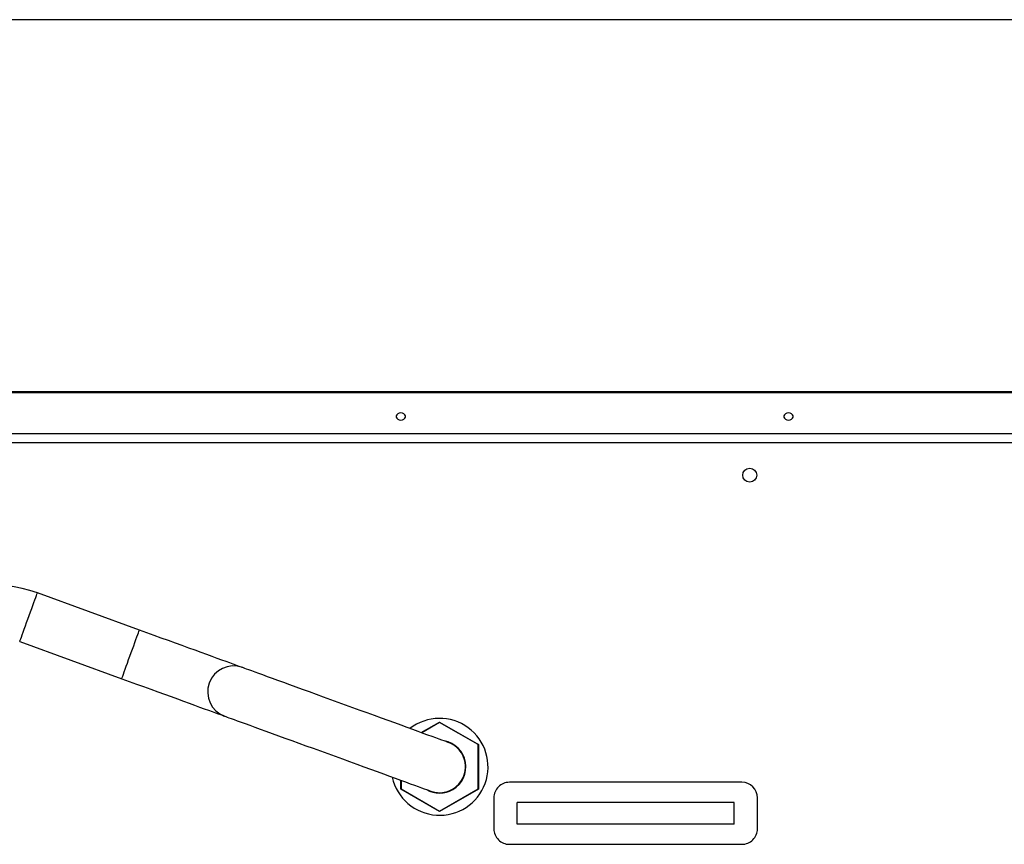
# Model space of a CAD drawing. Units: millimetres. Extents: x 0 to 11880, y 0 to 8400.
# Drawn here: x 4899 to 5534, y 2427 to 2959 of the extents above; entities that cross this region are included whole.
import ezdxf

# ---------------------------------------------------------------- set-up
doc = ezdxf.new("R2010")
doc.units = ezdxf.units.MM
doc.header["$LTSCALE"] = 20
doc.layers.add('AM_0', color=7, linetype='Continuous', lineweight=25)

msp = doc.modelspace()

# ---------------------------------------------------------------- linework, layer by layer
at = {"layer": 'AM_0'}
for p, q in [((5974.3, 2959.1), (4789.8, 2959.1)), ((5974.3, 2719.06), (4791, 2719.06)), ((5974.3, 2718.41), (4791, 2718.41)), ((5974.3, 2718.41), (4797.3, 2718.41)), ((4794.8, 2692.1), (5974.3, 2692.1)), ((5974.3, 2686.1), (4794.8, 2686.1)), ((4976.2, 2565.34), (4910.42, 2589.28)), ((4899, 2557.9), (4964.78, 2533.95)), ((5158.02, 2499.16), (5169.8, 2505.97)), ((5169.8, 2505.74), (5158.26, 2499.08)), ((5169.8, 2505.97), (5194.8, 2491.54)), ((5169.8, 2505.97), (5169.8, 2505.74)), ((5194.6, 2491.42), (5169.8, 2505.74)), ((5158.02, 2499.16), (5158.3, 2499.33)), ((5194.8, 2491.54), (5194.6, 2491.42)), ((5194.6, 2462.79), (5194.6, 2491.42)), ((5194.8, 2491.54), (5194.8, 2462.67)), ((5144.8, 2462.67), (5144.8, 2468.43)), ((5145, 2468.36), (5145, 2462.79)), ((5364.8, 2467.1), (5214.8, 2467.1)), ((5145, 2462.79), (5144.8, 2462.67)), ((5169.8, 2448.24), (5144.8, 2462.67)), ((5145, 2462.79), (5169.8, 2448.47)), ((5169.8, 2448.47), (5194.6, 2462.79)), ((5194.8, 2462.67), (5169.8, 2448.24)), ((5194.8, 2462.67), (5194.6, 2462.79)), ((5204.8, 2457.1), (5204.8, 2437.1)), ((5219.8, 2440.1), (5219.8, 2454.1)), ((5359.8, 2454.1), (5219.8, 2454.1)), ((5359.8, 2440.1), (5359.8, 2454.1)), ((5374.8, 2437.1), (5374.8, 2457.1)), ((5169.8, 2448.47), (5169.8, 2448.24)), ((5359.8, 2440.1), (5219.8, 2440.1)), ((5214.8, 2427.1), (5364.8, 2427.1))]:
    msp.add_line(p, q, dxfattribs=at)
at = {"layer": 'AM_0', "flags": 128}
for points in [[(5144.8, 2700.79), (5145.82, 2700.93), (5146.73, 2701.33), (5147.4, 2701.94), (5147.75, 2702.69), (5147.75, 2703.48), (5147.4, 2704.23), (5146.73, 2704.85), (5145.82, 2705.25), (5144.8, 2705.38), (5143.77, 2705.25), (5142.87, 2704.85), (5142.2, 2704.23), (5141.84, 2703.48), (5141.84, 2702.69), (5142.2, 2701.94), (5142.87, 2701.33), (5143.77, 2700.93), (5144.8, 2700.79)], [(5394.8, 2700.79), (5395.82, 2700.93), (5396.73, 2701.33), (5397.4, 2701.94), (5397.75, 2702.69), (5397.75, 2703.48), (5397.4, 2704.23), (5396.73, 2704.85), (5395.82, 2705.25), (5394.8, 2705.38), (5393.77, 2705.25), (5392.87, 2704.85), (5392.2, 2704.23), (5391.84, 2703.48), (5391.84, 2702.69), (5392.2, 2701.94), (5392.87, 2701.33), (5393.77, 2700.93), (5394.8, 2700.79)], [(4899, 2557.9), (4899, 2557.91), (4899.09, 2558.16), (4899.31, 2558.74), (4899.63, 2559.63), (4900.07, 2560.83), (4900.6, 2562.29), (4901.22, 2564), (4901.92, 2565.91), (4902.67, 2567.98), (4903.47, 2570.18), (4904.29, 2572.44), (4905.13, 2574.73), (4905.95, 2577), (4906.75, 2579.19), (4907.51, 2581.27), (4908.2, 2583.18), (4908.82, 2584.89), (4909.36, 2586.35), (4909.79, 2587.54), (4910.12, 2588.44), (4910.33, 2589.02), (4910.42, 2589.27), (4910.42, 2589.28)], [(4964.78, 2533.95), (4964.78, 2533.96), (4964.87, 2534.22), (4965.08, 2534.79), (4965.41, 2535.69), (4965.84, 2536.88), (4966.38, 2538.35), (4967, 2540.06), (4967.69, 2541.97), (4968.45, 2544.04), (4969.25, 2546.23), (4970.07, 2548.5), (4970.91, 2550.79), (4971.73, 2553.06), (4972.53, 2555.25), (4973.28, 2557.33), (4973.98, 2559.24), (4974.6, 2560.94), (4975.13, 2562.41), (4975.57, 2563.6), (4975.9, 2564.5), (4976.11, 2565.08), (4976.2, 2565.33), (4976.2, 2565.34)], [(5042.64, 2541.16), (5042.47, 2541.22), (5041.96, 2541.41), (5041.12, 2541.71), (5039.95, 2542.14), (5038.45, 2542.68), (5036.63, 2543.34), (5034.51, 2544.12), (5032.09, 2545), (5029.39, 2545.98), (5026.41, 2547.07), (5023.18, 2548.24), (5019.71, 2549.5), (5016.01, 2550.85), (5012.12, 2552.27), (5008.04, 2553.75), (5003.8, 2555.29), (4999.42, 2556.89), (4994.92, 2558.53), (4990.32, 2560.2), (4985.66, 2561.9), (4980.94, 2563.61), (4976.2, 2565.34)], [(5175.51, 2492.8), (5175.34, 2492.86), (5174.83, 2493.04), (5173.99, 2493.35), (5172.82, 2493.78), (5171.32, 2494.32), (5169.51, 2494.98), (5167.38, 2495.76), (5164.96, 2496.64), (5162.26, 2497.62), (5159.28, 2498.7), (5156.05, 2499.88), (5152.58, 2501.14), (5148.89, 2502.49), (5144.99, 2503.91), (5140.91, 2505.39), (5136.67, 2506.93), (5132.29, 2508.53), (5127.79, 2510.17), (5123.2, 2511.84), (5118.53, 2513.54), (5113.81, 2515.25), (5109.07, 2516.98), (5104.33, 2518.7), (5099.62, 2520.42), (5094.95, 2522.12), (5090.36, 2523.79), (5085.86, 2525.43), (5081.47, 2527.02), (5077.23, 2528.57), (5073.16, 2530.05), (5069.26, 2531.47), (5065.57, 2532.81), (5062.1, 2534.08), (5058.86, 2535.25), (5055.89, 2536.34), (5053.18, 2537.32), (5050.76, 2538.2), (5048.64, 2538.97), (5046.83, 2539.63), (5045.33, 2540.18), (5044.16, 2540.61), (5043.31, 2540.91), (5042.81, 2541.1), (5042.64, 2541.16)], [(4964.78, 2533.95), (4969.52, 2532.23), (4974.23, 2530.51), (4978.9, 2528.81), (4983.49, 2527.14), (4987.99, 2525.5), (4992.38, 2523.91), (4996.62, 2522.37), (5000.7, 2520.88), (5004.59, 2519.46), (5008.28, 2518.12), (5011.76, 2516.86), (5014.99, 2515.68), (5017.96, 2514.6), (5020.67, 2513.61), (5023.09, 2512.73), (5025.21, 2511.96), (5027.03, 2511.3), (5028.52, 2510.75), (5029.7, 2510.33), (5030.54, 2510.02), (5031.04, 2509.83), (5031.21, 2509.77)], [(5031.21, 2509.77), (5031.38, 2509.71), (5031.89, 2509.53), (5032.73, 2509.22), (5033.9, 2508.79), (5035.4, 2508.25), (5037.22, 2507.59), (5039.34, 2506.82), (5041.76, 2505.93), (5044.47, 2504.95), (5047.44, 2503.87), (5050.67, 2502.69), (5054.14, 2501.43), (5057.84, 2500.08), (5061.73, 2498.67), (5065.81, 2497.18), (5070.05, 2495.64), (5074.43, 2494.04), (5078.93, 2492.4), (5083.53, 2490.73), (5088.2, 2489.03), (5092.91, 2487.32), (5097.65, 2485.59), (5102.39, 2483.87), (5107.1, 2482.15), (5111.77, 2480.45), (5116.37, 2478.78), (5120.87, 2477.14), (5125.25, 2475.55), (5129.49, 2474), (5133.57, 2472.52), (5137.46, 2471.1), (5141.16, 2469.76), (5144.63, 2468.49), (5147.86, 2467.32), (5150.84, 2466.23), (5153.54, 2465.25), (5155.96, 2464.37), (5158.08, 2463.6), (5159.9, 2462.94), (5161.4, 2462.39), (5162.57, 2461.96), (5163.41, 2461.66), (5163.92, 2461.47), (5164.09, 2461.41)]]:
    msp.add_lwpolyline(points, dxfattribs=at)
at = {"layer": 'AM_0'}
msp.add_circle((5369.8, 2665.27), 4.5, dxfattribs=at)
for centre, radius, start, end in [((4880.53, 2507.15), 87.4, 70, 176.91757), ((5036.93, 2525.46), 16.7, 70.02841, 249.97157), ((5169.8, 2477.1), 31.25, 192.30323, 127.69677), ((5169.81, 2477.1), 16.7, 249.97448, 70.0255), ((5169.8, 2477.1), 16.95, 300, 79.85276), ((5169.8, 2477.1), 16.75, 300, 74.42816), ((5214.8, 2457.1), 10, 89.99993, 180.00004), ((5364.8, 2457.1), 10, 0.00001, 89.99988), ((5169.8, 2477.1), 16.95, 240.14724, 300), ((5169.8, 2477.1), 16.75, 245.57184, 300), ((5214.8, 2437.1), 10, 179.99997, 270.00005), ((5364.8, 2437.1), 10, 269.99993, 360)]:
    msp.add_arc(centre, radius, start, end, dxfattribs=at)

doc.saveas('drawing.dxf')
